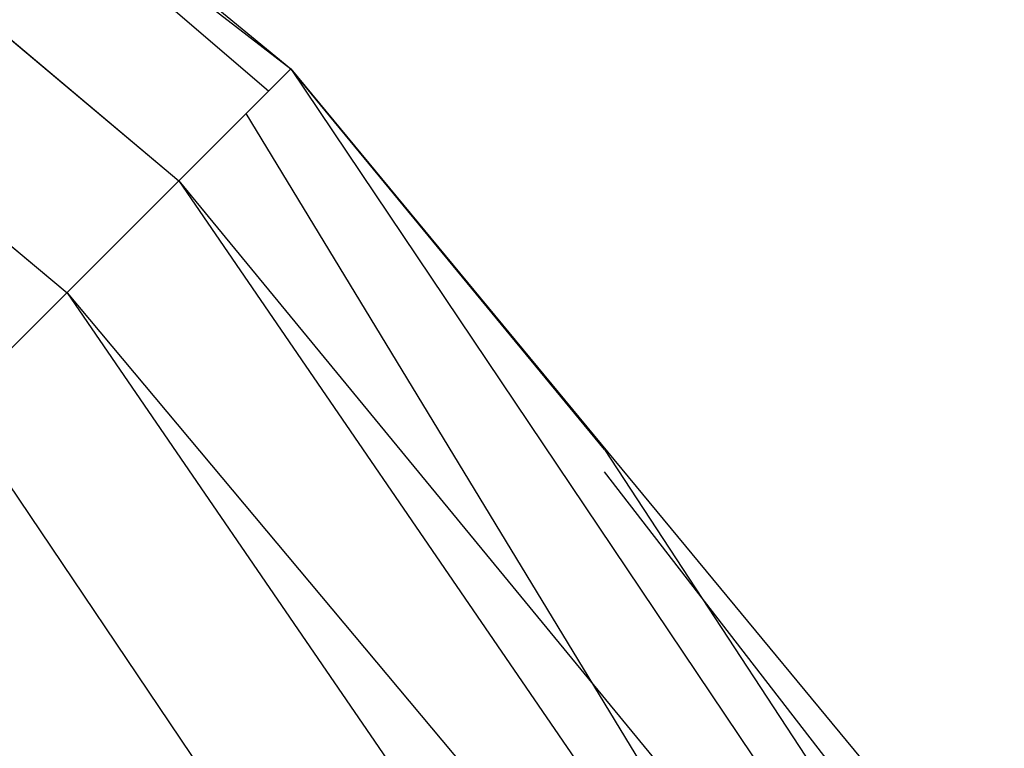
# Model space of a CAD drawing. Units: millimetres. Extents: x 0 to 0.045, y 0 to 0.095.
# Drawn here: x 0.0255 to 0.0262, y 0.0503 to 0.0507 of the extents above; entities that cross this region are included whole.
import ezdxf

# ---------------------------------------------------------------- set-up
doc = ezdxf.new("R2010")
doc.units = ezdxf.units.MM
doc.layers.add('.Operis_MOBI', color=1, linetype='Continuous')

msp = doc.modelspace()

# ---------------------------------------------------------------- linework, layer by layer
at = {"layer": '.Operis_MOBI', "color": 53, "true_color": 0xc4ca86}
for points in [[(0.02249256, 0.05203636), (0.02337025, 0.05194711), (0.02423306, 0.05169421), (0.02502149, 0.05126281), (0.02569091, 0.0507124), (0.0262562, 0.0500281), (0.02667273, 0.04923967), (0.02692562, 0.04839174), (0.02701488, 0.04751405), (0.02692562, 0.04663636), (0.02667273, 0.04578843), (0.0262562, 0.045), (0.02569091, 0.0443157)], [(0.02249256, 0.05203636), (0.02337025, 0.05194711), (0.02423306, 0.05169421), (0.02502149, 0.05126281), (0.02569091, 0.0507124), (0.0262562, 0.0500281), (0.02667273, 0.04923967), (0.02692562, 0.04839174), (0.02701488, 0.04751405), (0.02692562, 0.04663636), (0.02667273, 0.04578843), (0.0262562, 0.045), (0.02569091, 0.0443157)], [(0.02249256, 0.05203636), (0.02337025, 0.05194711), (0.02423306, 0.05169421), (0.02502149, 0.05126281), (0.02569091, 0.0507124), (0.0262562, 0.0500281), (0.02667273, 0.04923967), (0.02692562, 0.04839174), (0.02701488, 0.04751405), (0.02692562, 0.04663636), (0.02667273, 0.04578843), (0.0262562, 0.045), (0.02569091, 0.0443157)], [(0.02249256, 0.05203636), (0.02337025, 0.05194711), (0.02423306, 0.05169421), (0.02502149, 0.05126281), (0.02569091, 0.0507124), (0.0262562, 0.0500281), (0.02667273, 0.04923967), (0.02692562, 0.04839174), (0.02701488, 0.04751405), (0.02692562, 0.04663636), (0.02667273, 0.04578843), (0.0262562, 0.045), (0.02569091, 0.0443157)], [(0.02249256, 0.05203636), (0.02337025, 0.05194711), (0.02423306, 0.05169421), (0.02502149, 0.05126281), (0.02569091, 0.0507124), (0.0262562, 0.0500281), (0.02667273, 0.04923967), (0.02692562, 0.04839174), (0.02701488, 0.04751405), (0.02692562, 0.04663636), (0.02667273, 0.04578843), (0.0262562, 0.045), (0.02569091, 0.0443157)], [(0.02249256, 0.05203636), (0.02337025, 0.05194711), (0.02423306, 0.05169421), (0.02502149, 0.05126281), (0.02569091, 0.0507124), (0.0262562, 0.0500281), (0.02667273, 0.04923967), (0.02692562, 0.04839174), (0.02701488, 0.04751405), (0.02692562, 0.04663636), (0.02667273, 0.04578843), (0.0262562, 0.045), (0.02569091, 0.0443157)], [(0.02249256, 0.05203636), (0.02337025, 0.05194711), (0.02423306, 0.05169421), (0.02502149, 0.05126281), (0.02569091, 0.0507124), (0.0262562, 0.0500281), (0.02667273, 0.04923967), (0.02692562, 0.04839174), (0.02701488, 0.04751405), (0.02692562, 0.04663636), (0.02667273, 0.04578843), (0.0262562, 0.045), (0.02569091, 0.0443157)], [(0.02249256, 0.05203636), (0.02337025, 0.05194711), (0.02423306, 0.05169421), (0.02502149, 0.05126281), (0.02569091, 0.0507124), (0.0262562, 0.0500281), (0.02667273, 0.04923967), (0.02692562, 0.04839174), (0.02701488, 0.04751405), (0.02692562, 0.04663636), (0.02667273, 0.04578843), (0.0262562, 0.045), (0.02569091, 0.0443157)], [(0.02249256, 0.05203636), (0.02337025, 0.05194711), (0.02423306, 0.05169421), (0.02502149, 0.05126281), (0.02569091, 0.0507124), (0.0262562, 0.0500281), (0.02667273, 0.04923967), (0.02692562, 0.04839174), (0.02701488, 0.04751405), (0.02692562, 0.04663636), (0.02667273, 0.04578843), (0.0262562, 0.045), (0.02569091, 0.0443157)], [(0.02249256, 0.05203636), (0.02337025, 0.05194711), (0.02423306, 0.05169421), (0.02502149, 0.05126281), (0.02569091, 0.0507124), (0.0262562, 0.0500281), (0.02667273, 0.04923967), (0.02692562, 0.04839174), (0.02701488, 0.04751405), (0.02692562, 0.04663636), (0.02667273, 0.04578843), (0.0262562, 0.045), (0.02569091, 0.0443157)], [(0.02249256, 0.05203636), (0.02337025, 0.05194711), (0.02423306, 0.05169421), (0.02502149, 0.05126281), (0.02569091, 0.0507124), (0.0262562, 0.0500281), (0.02667273, 0.04923967), (0.02692562, 0.04839174), (0.02701488, 0.04751405), (0.02692562, 0.04663636), (0.02667273, 0.04578843), (0.0262562, 0.045), (0.02569091, 0.0443157)], [(0.02249256, 0.05203636), (0.02337025, 0.05194711), (0.02423306, 0.05169421), (0.02502149, 0.05126281), (0.02569091, 0.0507124), (0.0262562, 0.0500281), (0.02667273, 0.04923967), (0.02692562, 0.04839174), (0.02701488, 0.04751405), (0.02692562, 0.04663636), (0.02667273, 0.04578843), (0.0262562, 0.045), (0.02569091, 0.0443157)], [(0.02249256, 0.05203636), (0.02337025, 0.05194711), (0.02423306, 0.05169421), (0.02502149, 0.05126281), (0.02569091, 0.0507124), (0.0262562, 0.0500281), (0.02667273, 0.04923967), (0.02692562, 0.04839174), (0.02701488, 0.04751405), (0.02692562, 0.04663636), (0.02667273, 0.04578843), (0.0262562, 0.045), (0.02569091, 0.0443157)], [(0.02249256, 0.05203636), (0.02337025, 0.05194711), (0.02423306, 0.05169421), (0.02502149, 0.05126281), (0.02569091, 0.0507124), (0.0262562, 0.0500281), (0.02667273, 0.04923967), (0.02692562, 0.04839174), (0.02701488, 0.04751405), (0.02692562, 0.04663636), (0.02667273, 0.04578843), (0.0262562, 0.045), (0.02569091, 0.0443157)], [(0.02249256, 0.05203636), (0.02337025, 0.05194711), (0.02423306, 0.05169421), (0.02502149, 0.05126281), (0.02569091, 0.0507124), (0.0262562, 0.0500281), (0.02667273, 0.04923967), (0.02692562, 0.04839174), (0.02701488, 0.04751405), (0.02692562, 0.04663636), (0.02667273, 0.04578843), (0.0262562, 0.045), (0.02569091, 0.0443157)], [(0.02249256, 0.05203636), (0.02337025, 0.05194711), (0.02423306, 0.05169421), (0.02502149, 0.05126281), (0.02569091, 0.0507124), (0.0262562, 0.0500281), (0.02667273, 0.04923967), (0.02692562, 0.04839174), (0.02701488, 0.04751405), (0.02692562, 0.04663636), (0.02667273, 0.04578843), (0.0262562, 0.045), (0.02569091, 0.0443157)], [(0.02249256, 0.05203636), (0.02337025, 0.05194711), (0.02423306, 0.05169421), (0.02502149, 0.05126281), (0.02569091, 0.0507124), (0.0262562, 0.0500281), (0.02667273, 0.04923967), (0.02692562, 0.04839174), (0.02701488, 0.04751405), (0.02692562, 0.04663636), (0.02667273, 0.04578843), (0.0262562, 0.045), (0.02569091, 0.0443157)], [(0.02249256, 0.05203636), (0.02337025, 0.05194711), (0.02423306, 0.05169421), (0.02502149, 0.05126281), (0.02569091, 0.0507124), (0.0262562, 0.0500281), (0.02667273, 0.04923967), (0.02692562, 0.04839174), (0.02701488, 0.04751405), (0.02692562, 0.04663636), (0.02667273, 0.04578843), (0.0262562, 0.045), (0.02569091, 0.0443157)], [(0.02249256, 0.05203636), (0.02337025, 0.05194711), (0.02423306, 0.05169421), (0.02502149, 0.05126281), (0.02569091, 0.0507124), (0.02569091, 0.0507124), (0.0262562, 0.0500281), (0.02667273, 0.04923967), (0.02692562, 0.04839174), (0.02701488, 0.04751405), (0.02692562, 0.04663636), (0.02667273, 0.04578843), (0.0262562, 0.045), (0.02569091, 0.0443157)], [(0.02567603, 0.05069752), (0.02536364, 0.05096529), (0.02503636, 0.05121818), (0.02469421, 0.05142645), (0.02432231, 0.05161983), (0.02395041, 0.0517686), (0.02354876, 0.0518876), (0.02314711, 0.05196198), (0.02274545, 0.05200661), (0.02232893, 0.05200661)], [(0.0193686, 0.04439008), (0.01883306, 0.0450595), (0.01841653, 0.04581818), (0.01816364, 0.04666612), (0.01808926, 0.04751405), (0.01816364, 0.04836198), (0.01841653, 0.04920992), (0.01883306, 0.0499686), (0.0193686, 0.05063802), (0.02003802, 0.05118843), (0.02081157, 0.05159008), (0.02164463, 0.05184298), (0.02249256, 0.05193223), (0.02335537, 0.05184298), (0.02418843, 0.05159008), (0.02496198, 0.05118843), (0.02561653, 0.05063802), (0.02655372, 0.04926942)], [(0.02249256, 0.05193223), (0.02335537, 0.05184298), (0.02418843, 0.05159008), (0.02496198, 0.05118843), (0.02561653, 0.05063802), (0.02616694, 0.0499686), (0.02658347, 0.04920992), (0.02683636, 0.04836198), (0.02691074, 0.04751405), (0.02683636, 0.04666612), (0.02658347, 0.04581818), (0.02616694, 0.0450595), (0.02561653, 0.04439008)], [(0.02249256, 0.05193223), (0.02335537, 0.05184298), (0.02418843, 0.05159008), (0.02496198, 0.05118843), (0.02561653, 0.05063802), (0.02616694, 0.0499686), (0.02658347, 0.04920992), (0.02683636, 0.04836198), (0.02691074, 0.04751405), (0.02683636, 0.04666612), (0.02658347, 0.04581818), (0.02616694, 0.0450595), (0.02561653, 0.04439008)], [(0.02249256, 0.05193223), (0.02335537, 0.05184298), (0.02418843, 0.05159008), (0.02496198, 0.05118843), (0.02561653, 0.05063802), (0.02616694, 0.0499686), (0.02658347, 0.04920992), (0.02683636, 0.04836198), (0.02691074, 0.04751405), (0.02683636, 0.04666612), (0.02658347, 0.04581818), (0.02616694, 0.0450595), (0.02561653, 0.04439008)], [(0.02249256, 0.05193223), (0.02335537, 0.05184298), (0.02418843, 0.05159008), (0.02496198, 0.05118843), (0.02561653, 0.05063802), (0.02616694, 0.0499686), (0.02658347, 0.04920992), (0.02683636, 0.04836198), (0.02691074, 0.04751405), (0.02683636, 0.04666612), (0.02658347, 0.04581818), (0.02616694, 0.0450595), (0.02561653, 0.04439008)], [(0.02249256, 0.05193223), (0.02335537, 0.05184298), (0.02418843, 0.05159008), (0.02496198, 0.05118843), (0.02561653, 0.05063802), (0.02616694, 0.0499686), (0.02658347, 0.04920992), (0.02683636, 0.04836198), (0.02691074, 0.04751405), (0.02683636, 0.04666612), (0.02658347, 0.04581818), (0.02616694, 0.0450595), (0.02561653, 0.04439008)], [(0.02249256, 0.05193223), (0.02335537, 0.05184298), (0.02418843, 0.05159008), (0.02496198, 0.05118843), (0.02561653, 0.05063802), (0.02616694, 0.0499686), (0.02658347, 0.04920992), (0.02683636, 0.04836198), (0.02691074, 0.04751405), (0.02683636, 0.04666612), (0.02658347, 0.04581818), (0.02616694, 0.0450595), (0.02561653, 0.04439008)], [(0.02249256, 0.05193223), (0.02335537, 0.05184298), (0.02418843, 0.05159008), (0.02496198, 0.05118843), (0.02561653, 0.05063802), (0.02616694, 0.0499686), (0.02658347, 0.04920992), (0.02683636, 0.04836198), (0.02691074, 0.04751405), (0.02683636, 0.04666612), (0.02658347, 0.04581818), (0.02616694, 0.0450595), (0.02561653, 0.04439008)], [(0.02249256, 0.05193223), (0.02335537, 0.05184298), (0.02418843, 0.05159008), (0.02496198, 0.05118843), (0.02561653, 0.05063802), (0.02616694, 0.0499686), (0.02658347, 0.04920992), (0.02683636, 0.04836198), (0.02691074, 0.04751405), (0.02683636, 0.04666612), (0.02658347, 0.04581818), (0.02616694, 0.0450595), (0.02561653, 0.04439008)], [(0.02249256, 0.05193223), (0.02335537, 0.05184298), (0.02418843, 0.05159008), (0.02496198, 0.05118843), (0.02561653, 0.05063802), (0.02616694, 0.0499686), (0.02658347, 0.04920992), (0.02683636, 0.04836198), (0.02691074, 0.04751405), (0.02683636, 0.04666612), (0.02658347, 0.04581818), (0.02616694, 0.0450595), (0.02561653, 0.04439008)], [(0.02249256, 0.05193223), (0.02335537, 0.05184298), (0.02418843, 0.05159008), (0.02496198, 0.05118843), (0.02561653, 0.05063802), (0.02616694, 0.0499686), (0.02658347, 0.04920992), (0.02683636, 0.04836198), (0.02691074, 0.04751405), (0.02683636, 0.04666612), (0.02658347, 0.04581818), (0.02616694, 0.0450595), (0.02561653, 0.04439008)], [(0.02249256, 0.05193223), (0.02335537, 0.05184298), (0.02418843, 0.05159008), (0.02496198, 0.05118843), (0.02561653, 0.05063802), (0.02616694, 0.0499686), (0.02658347, 0.04920992), (0.02683636, 0.04836198), (0.02691074, 0.04751405), (0.02683636, 0.04666612), (0.02658347, 0.04581818), (0.02616694, 0.0450595), (0.02561653, 0.04439008)], [(0.02249256, 0.05193223), (0.02335537, 0.05184298), (0.02418843, 0.05159008), (0.02496198, 0.05118843), (0.02561653, 0.05063802), (0.02616694, 0.0499686), (0.02658347, 0.04920992), (0.02683636, 0.04836198), (0.02691074, 0.04751405), (0.02683636, 0.04666612), (0.02658347, 0.04581818), (0.02616694, 0.0450595), (0.02561653, 0.04439008)], [(0.02249256, 0.05193223), (0.02335537, 0.05184298), (0.02418843, 0.05159008), (0.02496198, 0.05118843), (0.02561653, 0.05063802), (0.02616694, 0.0499686), (0.02658347, 0.04920992), (0.02683636, 0.04836198), (0.02691074, 0.04751405), (0.02683636, 0.04666612), (0.02658347, 0.04581818), (0.02616694, 0.0450595), (0.02561653, 0.04439008)], [(0.02249256, 0.05193223), (0.02335537, 0.05184298), (0.02418843, 0.05159008), (0.02496198, 0.05118843), (0.02561653, 0.05063802), (0.02616694, 0.0499686), (0.02658347, 0.04920992), (0.02683636, 0.04836198), (0.02691074, 0.04751405), (0.02683636, 0.04666612), (0.02658347, 0.04581818), (0.02616694, 0.0450595), (0.02561653, 0.04439008)], [(0.02249256, 0.05193223), (0.02335537, 0.05184298), (0.02418843, 0.05159008), (0.02496198, 0.05118843), (0.02561653, 0.05063802), (0.02616694, 0.0499686), (0.02658347, 0.04920992), (0.02683636, 0.04836198), (0.02691074, 0.04751405), (0.02683636, 0.04666612), (0.02658347, 0.04581818), (0.02616694, 0.0450595), (0.02561653, 0.04439008)], [(0.02249256, 0.05193223), (0.02335537, 0.05184298), (0.02418843, 0.05159008), (0.02496198, 0.05118843), (0.02561653, 0.05063802), (0.02616694, 0.0499686), (0.02658347, 0.04920992), (0.02683636, 0.04836198), (0.02691074, 0.04751405), (0.02683636, 0.04666612), (0.02658347, 0.04581818), (0.02616694, 0.0450595), (0.02561653, 0.04439008)], [(0.02249256, 0.05193223), (0.02335537, 0.05184298), (0.02418843, 0.05159008), (0.02496198, 0.05118843), (0.02561653, 0.05063802), (0.02616694, 0.0499686), (0.02658347, 0.04920992), (0.02683636, 0.04836198), (0.02691074, 0.04751405), (0.02683636, 0.04666612), (0.02658347, 0.04581818), (0.02616694, 0.0450595), (0.02561653, 0.04439008)], [(0.02249256, 0.05193223), (0.02335537, 0.05184298), (0.02418843, 0.05159008), (0.02496198, 0.05118843), (0.02561653, 0.05063802), (0.02616694, 0.0499686), (0.02658347, 0.04920992), (0.02683636, 0.04836198), (0.02691074, 0.04751405), (0.02683636, 0.04666612), (0.02658347, 0.04581818), (0.02616694, 0.0450595), (0.02561653, 0.04439008)], [(0.02249256, 0.05193223), (0.02335537, 0.05184298), (0.02418843, 0.05159008), (0.02496198, 0.05118843), (0.02561653, 0.05063802), (0.02616694, 0.0499686), (0.02658347, 0.04920992), (0.02683636, 0.04836198), (0.02691074, 0.04751405), (0.02683636, 0.04666612), (0.02658347, 0.04581818), (0.02616694, 0.0450595), (0.02561653, 0.04439008)], [(0.02249256, 0.05193223), (0.02335537, 0.05184298), (0.02418843, 0.05159008), (0.02496198, 0.05118843), (0.02561653, 0.05063802), (0.02616694, 0.0499686), (0.02658347, 0.04920992), (0.02683636, 0.04836198), (0.02691074, 0.04751405), (0.02683636, 0.04666612), (0.02658347, 0.04581818), (0.02616694, 0.0450595), (0.02561653, 0.04439008)], [(0.02249256, 0.05193223), (0.02335537, 0.05184298), (0.02418843, 0.05159008), (0.02496198, 0.05118843), (0.02561653, 0.05063802), (0.02616694, 0.0499686), (0.02658347, 0.04920992), (0.02683636, 0.04836198), (0.02691074, 0.04751405), (0.02683636, 0.04666612), (0.02658347, 0.04581818), (0.02616694, 0.0450595), (0.02561653, 0.04439008)], [(0.02249256, 0.05193223), (0.02335537, 0.05184298), (0.02418843, 0.05159008), (0.02496198, 0.05118843), (0.02561653, 0.05063802), (0.02616694, 0.0499686), (0.02658347, 0.04920992), (0.02683636, 0.04836198), (0.02691074, 0.04751405), (0.02683636, 0.04666612), (0.02658347, 0.04581818), (0.02616694, 0.0450595), (0.02561653, 0.04439008)], [(0.02249256, 0.05193223), (0.02335537, 0.05184298), (0.02418843, 0.05159008), (0.02496198, 0.05118843), (0.02561653, 0.05063802), (0.02616694, 0.0499686), (0.02658347, 0.04920992), (0.02683636, 0.04836198), (0.02691074, 0.04751405), (0.02683636, 0.04666612), (0.02658347, 0.04581818), (0.02616694, 0.0450595), (0.02561653, 0.04439008)], [(0.02249256, 0.05193223), (0.02335537, 0.05184298), (0.02418843, 0.05159008), (0.02496198, 0.05118843), (0.02561653, 0.05063802), (0.02616694, 0.0499686), (0.02658347, 0.04920992), (0.02683636, 0.04836198), (0.02691074, 0.04751405), (0.02683636, 0.04666612), (0.02658347, 0.04581818), (0.02616694, 0.0450595), (0.02561653, 0.04439008)], [(0.02249256, 0.05193223), (0.02335537, 0.05184298), (0.02418843, 0.05159008), (0.02496198, 0.05118843), (0.02561653, 0.05063802), (0.02616694, 0.0499686), (0.02658347, 0.04920992), (0.02683636, 0.04836198), (0.02691074, 0.04751405), (0.02683636, 0.04666612), (0.02658347, 0.04581818), (0.02616694, 0.0450595), (0.02561653, 0.04439008)], [(0.02249256, 0.05193223), (0.02335537, 0.05184298), (0.02418843, 0.05159008), (0.02496198, 0.05118843), (0.02561653, 0.05063802), (0.02616694, 0.0499686), (0.02658347, 0.04920992), (0.02683636, 0.04836198), (0.02691074, 0.04751405), (0.02683636, 0.04666612), (0.02658347, 0.04581818), (0.02616694, 0.0450595), (0.02561653, 0.04439008)], [(0.02249256, 0.05193223), (0.02335537, 0.05184298), (0.02418843, 0.05159008), (0.02496198, 0.05118843), (0.02561653, 0.05063802), (0.02616694, 0.0499686), (0.02658347, 0.04920992), (0.02683636, 0.04836198), (0.02691074, 0.04751405), (0.02683636, 0.04666612), (0.02658347, 0.04581818), (0.02616694, 0.0450595), (0.02561653, 0.04439008)], [(0.02249256, 0.05193223), (0.02335537, 0.05184298), (0.02418843, 0.05159008), (0.02496198, 0.05118843), (0.02561653, 0.05063802), (0.02616694, 0.0499686), (0.02658347, 0.04920992), (0.02683636, 0.04836198), (0.02691074, 0.04751405), (0.02683636, 0.04666612), (0.02658347, 0.04581818), (0.02616694, 0.0450595), (0.02561653, 0.04439008)], [(0.02249256, 0.05193223), (0.02335537, 0.05184298), (0.02418843, 0.05159008), (0.02496198, 0.05118843), (0.02561653, 0.05063802), (0.02616694, 0.0499686), (0.02658347, 0.04920992), (0.02683636, 0.04836198), (0.02691074, 0.04751405), (0.02683636, 0.04666612), (0.02658347, 0.04581818), (0.02616694, 0.0450595), (0.02561653, 0.04439008)], [(0.02249256, 0.05193223), (0.02335537, 0.05184298), (0.02418843, 0.05159008), (0.02496198, 0.05118843), (0.02561653, 0.05063802), (0.02616694, 0.0499686), (0.02658347, 0.04920992), (0.02683636, 0.04836198), (0.02691074, 0.04751405), (0.02683636, 0.04666612), (0.02658347, 0.04581818), (0.02616694, 0.0450595), (0.02561653, 0.04439008)], [(0.02249256, 0.05193223), (0.02335537, 0.05184298), (0.02418843, 0.05159008), (0.02496198, 0.05118843), (0.02561653, 0.05063802), (0.02616694, 0.0499686), (0.02658347, 0.04920992), (0.02683636, 0.04836198), (0.02691074, 0.04751405), (0.02683636, 0.04666612), (0.02658347, 0.04581818), (0.02616694, 0.0450595), (0.02561653, 0.04439008)], [(0.02249256, 0.05193223), (0.02335537, 0.05184298), (0.02418843, 0.05159008), (0.02496198, 0.05118843), (0.02561653, 0.05063802), (0.02616694, 0.0499686), (0.02658347, 0.04920992), (0.02683636, 0.04836198), (0.02691074, 0.04751405), (0.02683636, 0.04666612), (0.02658347, 0.04581818), (0.02616694, 0.0450595), (0.02561653, 0.04439008)], [(0.02249256, 0.05193223), (0.02335537, 0.05184298), (0.02418843, 0.05159008), (0.02496198, 0.05118843), (0.02561653, 0.05063802), (0.02616694, 0.0499686), (0.02658347, 0.04920992), (0.02683636, 0.04836198), (0.02691074, 0.04751405), (0.02683636, 0.04666612), (0.02658347, 0.04581818), (0.02616694, 0.0450595), (0.02561653, 0.04439008)], [(0.02249256, 0.05193223), (0.02335537, 0.05184298), (0.02418843, 0.05159008), (0.02496198, 0.05118843), (0.02561653, 0.05063802), (0.02616694, 0.0499686), (0.02658347, 0.04920992), (0.02683636, 0.04836198), (0.02691074, 0.04751405), (0.02683636, 0.04666612), (0.02658347, 0.04581818), (0.02616694, 0.0450595), (0.02561653, 0.04439008)], [(0.02249256, 0.05193223), (0.02335537, 0.05184298), (0.02418843, 0.05159008), (0.02496198, 0.05118843), (0.02561653, 0.05063802), (0.02616694, 0.0499686), (0.02658347, 0.04920992), (0.02683636, 0.04836198), (0.02691074, 0.04751405), (0.02683636, 0.04666612), (0.02658347, 0.04581818), (0.02616694, 0.0450595), (0.02561653, 0.04439008)], [(0.02249256, 0.05193223), (0.02335537, 0.05184298), (0.02418843, 0.05159008), (0.02496198, 0.05118843), (0.02561653, 0.05063802), (0.02616694, 0.0499686), (0.02658347, 0.04920992), (0.02683636, 0.04836198), (0.02691074, 0.04751405), (0.02683636, 0.04666612), (0.02658347, 0.04581818), (0.02616694, 0.0450595), (0.02561653, 0.04439008)], [(0.01944298, 0.04446446), (0.01892231, 0.04510413), (0.01852066, 0.04586281), (0.01826777, 0.04668099), (0.01819339, 0.04751405), (0.01826777, 0.04834711), (0.01852066, 0.04916529), (0.01892231, 0.04992397), (0.01944298, 0.05056364), (0.02009752, 0.05109917), (0.02084132, 0.05150083), (0.0216595, 0.05173884), (0.02249256, 0.0518281), (0.02332562, 0.05173884), (0.0241438, 0.05150083), (0.02490248, 0.05109917), (0.02554215, 0.05056364), (0.02644959, 0.04923967), (0.02680661, 0.04766281)], [(0.01893719, 0.04932893), (0.01956198, 0.05035537), (0.01994876, 0.05074215), (0.02049917, 0.05117355), (0.02119835, 0.05153058), (0.02194215, 0.05175372), (0.02281983, 0.0518281), (0.02359339, 0.05175372), (0.02469421, 0.05138182), (0.02517025, 0.05111405), (0.02569091, 0.0507124)], [(0.02249256, 0.0518281), (0.02332562, 0.05173884), (0.0241438, 0.05150083), (0.02490248, 0.05109917), (0.02554215, 0.05056364), (0.02607769, 0.04992397), (0.02647934, 0.04916529), (0.02673223, 0.04834711), (0.02680661, 0.04751405), (0.02673223, 0.04668099), (0.02647934, 0.04586281), (0.02607769, 0.04510413), (0.02554215, 0.04446446)], [(0.02249256, 0.0518281), (0.02332562, 0.05173884), (0.0241438, 0.05150083), (0.02490248, 0.05109917), (0.02554215, 0.05056364), (0.02607769, 0.04992397), (0.02647934, 0.04916529), (0.02673223, 0.04834711), (0.02680661, 0.04751405), (0.02673223, 0.04668099), (0.02647934, 0.04586281), (0.02607769, 0.04510413), (0.02554215, 0.04446446)], [(0.02249256, 0.0518281), (0.02332562, 0.05173884), (0.0241438, 0.05150083), (0.02490248, 0.05109917), (0.02554215, 0.05056364), (0.02607769, 0.04992397), (0.02647934, 0.04916529), (0.02673223, 0.04834711), (0.02680661, 0.04751405), (0.02673223, 0.04668099), (0.02647934, 0.04586281), (0.02607769, 0.04510413), (0.02554215, 0.04446446)], [(0.02249256, 0.0518281), (0.02332562, 0.05173884), (0.0241438, 0.05150083), (0.02490248, 0.05109917), (0.02554215, 0.05056364), (0.02607769, 0.04992397), (0.02647934, 0.04916529), (0.02673223, 0.04834711), (0.02680661, 0.04751405), (0.02673223, 0.04668099), (0.02647934, 0.04586281), (0.02607769, 0.04510413), (0.02554215, 0.04446446)], [(0.02249256, 0.0518281), (0.02332562, 0.05173884), (0.0241438, 0.05150083), (0.02490248, 0.05109917), (0.02554215, 0.05056364), (0.02607769, 0.04992397), (0.02647934, 0.04916529), (0.02673223, 0.04834711), (0.02680661, 0.04751405), (0.02673223, 0.04668099), (0.02647934, 0.04586281), (0.02607769, 0.04510413), (0.02554215, 0.04446446)], [(0.02249256, 0.0518281), (0.02332562, 0.05173884), (0.0241438, 0.05150083), (0.02490248, 0.05109917), (0.02554215, 0.05056364), (0.02607769, 0.04992397), (0.02647934, 0.04916529), (0.02673223, 0.04834711), (0.02680661, 0.04751405), (0.02673223, 0.04668099), (0.02647934, 0.04586281), (0.02607769, 0.04510413), (0.02554215, 0.04446446)], [(0.02249256, 0.0518281), (0.02332562, 0.05173884), (0.0241438, 0.05150083), (0.02490248, 0.05109917), (0.02554215, 0.05056364), (0.02607769, 0.04992397), (0.02647934, 0.04916529), (0.02673223, 0.04834711), (0.02680661, 0.04751405), (0.02673223, 0.04668099), (0.02647934, 0.04586281), (0.02607769, 0.04510413), (0.02554215, 0.04446446)], [(0.02249256, 0.0518281), (0.02332562, 0.05173884), (0.0241438, 0.05150083), (0.02490248, 0.05109917), (0.02554215, 0.05056364), (0.02607769, 0.04992397), (0.02647934, 0.04916529), (0.02673223, 0.04834711), (0.02680661, 0.04751405), (0.02673223, 0.04668099), (0.02647934, 0.04586281), (0.02607769, 0.04510413), (0.02554215, 0.04446446)], [(0.02249256, 0.0518281), (0.02332562, 0.05173884), (0.0241438, 0.05150083), (0.02490248, 0.05109917), (0.02554215, 0.05056364), (0.02607769, 0.04992397), (0.02647934, 0.04916529), (0.02673223, 0.04834711), (0.02680661, 0.04751405), (0.02673223, 0.04668099), (0.02647934, 0.04586281), (0.02607769, 0.04510413), (0.02554215, 0.04446446)], [(0.02249256, 0.0518281), (0.02332562, 0.05173884), (0.0241438, 0.05150083), (0.02490248, 0.05109917), (0.02554215, 0.05056364), (0.02607769, 0.04992397), (0.02647934, 0.04916529), (0.02673223, 0.04834711), (0.02680661, 0.04751405), (0.02673223, 0.04668099), (0.02647934, 0.04586281), (0.02607769, 0.04510413), (0.02554215, 0.04446446)], [(0.02249256, 0.0518281), (0.02332562, 0.05173884), (0.0241438, 0.05150083), (0.02490248, 0.05109917), (0.02554215, 0.05056364), (0.02607769, 0.04992397), (0.02647934, 0.04916529), (0.02673223, 0.04834711), (0.02680661, 0.04751405), (0.02673223, 0.04668099), (0.02647934, 0.04586281), (0.02607769, 0.04510413), (0.02554215, 0.04446446)], [(0.02249256, 0.0518281), (0.02332562, 0.05173884), (0.0241438, 0.05150083), (0.02490248, 0.05109917), (0.02554215, 0.05056364), (0.02607769, 0.04992397), (0.02647934, 0.04916529), (0.02673223, 0.04834711), (0.02680661, 0.04751405), (0.02673223, 0.04668099), (0.02647934, 0.04586281), (0.02607769, 0.04510413), (0.02554215, 0.04446446)], [(0.02249256, 0.0518281), (0.02332562, 0.05173884), (0.0241438, 0.05150083), (0.02490248, 0.05109917), (0.02554215, 0.05056364), (0.02607769, 0.04992397), (0.02647934, 0.04916529), (0.02673223, 0.04834711), (0.02680661, 0.04751405), (0.02673223, 0.04668099), (0.02647934, 0.04586281), (0.02607769, 0.04510413), (0.02554215, 0.04446446)], [(0.02249256, 0.0518281), (0.02332562, 0.05173884), (0.0241438, 0.05150083), (0.02490248, 0.05109917), (0.02554215, 0.05056364), (0.02607769, 0.04992397), (0.02647934, 0.04916529), (0.02673223, 0.04834711), (0.02680661, 0.04751405), (0.02673223, 0.04668099), (0.02647934, 0.04586281), (0.02607769, 0.04510413), (0.02554215, 0.04446446)], [(0.02249256, 0.0518281), (0.02332562, 0.05173884), (0.0241438, 0.05150083), (0.02490248, 0.05109917), (0.02554215, 0.05056364), (0.02607769, 0.04992397), (0.02647934, 0.04916529), (0.02673223, 0.04834711), (0.02680661, 0.04751405), (0.02673223, 0.04668099), (0.02647934, 0.04586281), (0.02607769, 0.04510413), (0.02554215, 0.04446446)], [(0.02249256, 0.0518281), (0.02332562, 0.05173884), (0.0241438, 0.05150083), (0.02490248, 0.05109917), (0.02554215, 0.05056364), (0.02607769, 0.04992397), (0.02647934, 0.04916529), (0.02673223, 0.04834711), (0.02680661, 0.04751405), (0.02673223, 0.04668099), (0.02647934, 0.04586281), (0.02607769, 0.04510413), (0.02554215, 0.04446446)], [(0.02249256, 0.0518281), (0.02332562, 0.05173884), (0.0241438, 0.05150083), (0.02490248, 0.05109917), (0.02554215, 0.05056364), (0.02607769, 0.04992397), (0.02647934, 0.04916529), (0.02673223, 0.04834711), (0.02680661, 0.04751405), (0.02673223, 0.04668099), (0.02647934, 0.04586281), (0.02607769, 0.04510413), (0.02554215, 0.04446446)], [(0.02249256, 0.0518281), (0.02332562, 0.05173884), (0.0241438, 0.05150083), (0.02490248, 0.05109917), (0.02554215, 0.05056364), (0.02607769, 0.04992397), (0.02647934, 0.04916529), (0.02673223, 0.04834711), (0.02680661, 0.04751405), (0.02673223, 0.04668099), (0.02647934, 0.04586281), (0.02607769, 0.04510413), (0.02554215, 0.04446446)], [(0.02249256, 0.0518281), (0.02332562, 0.05173884), (0.0241438, 0.05150083), (0.02490248, 0.05109917), (0.02554215, 0.05056364), (0.02607769, 0.04992397), (0.02647934, 0.04916529), (0.02673223, 0.04834711), (0.02680661, 0.04751405), (0.02673223, 0.04668099), (0.02647934, 0.04586281), (0.02607769, 0.04510413), (0.02554215, 0.04446446)], [(0.02249256, 0.0518281), (0.02332562, 0.05173884), (0.0241438, 0.05150083), (0.02490248, 0.05109917), (0.02554215, 0.05056364), (0.02607769, 0.04992397), (0.02647934, 0.04916529), (0.02673223, 0.04834711), (0.02680661, 0.04751405), (0.02673223, 0.04668099), (0.02647934, 0.04586281), (0.02607769, 0.04510413), (0.02554215, 0.04446446)], [(0.02249256, 0.0518281), (0.02332562, 0.05173884), (0.0241438, 0.05150083), (0.02490248, 0.05109917), (0.02554215, 0.05056364), (0.02607769, 0.04992397), (0.02647934, 0.04916529), (0.02673223, 0.04834711), (0.02680661, 0.04751405), (0.02673223, 0.04668099), (0.02647934, 0.04586281), (0.02607769, 0.04510413), (0.02554215, 0.04446446)], [(0.02249256, 0.0518281), (0.02332562, 0.05173884), (0.0241438, 0.05150083), (0.02490248, 0.05109917), (0.02554215, 0.05056364), (0.02607769, 0.04992397), (0.02647934, 0.04916529), (0.02673223, 0.04834711), (0.02680661, 0.04751405), (0.02673223, 0.04668099), (0.02647934, 0.04586281), (0.02607769, 0.04510413), (0.02554215, 0.04446446)], [(0.02249256, 0.0518281), (0.02332562, 0.05173884), (0.0241438, 0.05150083), (0.02490248, 0.05109917), (0.02554215, 0.05056364), (0.02607769, 0.04992397), (0.02647934, 0.04916529), (0.02673223, 0.04834711), (0.02680661, 0.04751405), (0.02673223, 0.04668099), (0.02647934, 0.04586281), (0.02607769, 0.04510413), (0.02554215, 0.04446446)], [(0.02249256, 0.0518281), (0.02332562, 0.05173884), (0.0241438, 0.05150083), (0.02490248, 0.05109917), (0.02554215, 0.05056364), (0.02607769, 0.04992397), (0.02647934, 0.04916529), (0.02673223, 0.04834711), (0.02680661, 0.04751405), (0.02673223, 0.04668099), (0.02647934, 0.04586281), (0.02607769, 0.04510413), (0.02554215, 0.04446446)], [(0.02249256, 0.0518281), (0.02332562, 0.05173884), (0.0241438, 0.05150083), (0.02490248, 0.05109917), (0.02554215, 0.05056364), (0.02607769, 0.04992397), (0.02647934, 0.04916529), (0.02673223, 0.04834711), (0.02680661, 0.04751405), (0.02673223, 0.04668099), (0.02647934, 0.04586281), (0.02607769, 0.04510413), (0.02554215, 0.04446446)], [(0.02249256, 0.0518281), (0.02332562, 0.05173884), (0.0241438, 0.05150083), (0.02490248, 0.05109917), (0.02554215, 0.05056364), (0.02607769, 0.04992397), (0.02647934, 0.04916529), (0.02673223, 0.04834711), (0.02680661, 0.04751405), (0.02673223, 0.04668099), (0.02647934, 0.04586281), (0.02607769, 0.04510413), (0.02554215, 0.04446446)], [(0.02249256, 0.0518281), (0.02332562, 0.05173884), (0.0241438, 0.05150083), (0.02490248, 0.05109917), (0.02554215, 0.05056364), (0.02607769, 0.04992397), (0.02647934, 0.04916529), (0.02673223, 0.04834711), (0.02680661, 0.04751405), (0.02673223, 0.04668099), (0.02647934, 0.04586281), (0.02607769, 0.04510413), (0.02554215, 0.04446446)], [(0.02249256, 0.0518281), (0.02332562, 0.05173884), (0.0241438, 0.05150083), (0.02490248, 0.05109917), (0.02554215, 0.05056364), (0.02607769, 0.04992397), (0.02647934, 0.04916529), (0.02673223, 0.04834711), (0.02680661, 0.04751405), (0.02673223, 0.04668099), (0.02647934, 0.04586281), (0.02607769, 0.04510413), (0.02554215, 0.04446446)], [(0.02249256, 0.0518281), (0.02332562, 0.05173884), (0.0241438, 0.05150083), (0.02490248, 0.05109917), (0.02554215, 0.05056364), (0.02607769, 0.04992397), (0.02647934, 0.04916529), (0.02673223, 0.04834711), (0.02680661, 0.04751405), (0.02673223, 0.04668099), (0.02647934, 0.04586281), (0.02607769, 0.04510413), (0.02554215, 0.04446446)], [(0.02249256, 0.0518281), (0.02332562, 0.05173884), (0.0241438, 0.05150083), (0.02490248, 0.05109917), (0.02554215, 0.05056364), (0.02607769, 0.04992397), (0.02647934, 0.04916529), (0.02673223, 0.04834711), (0.02680661, 0.04751405), (0.02673223, 0.04668099), (0.02647934, 0.04586281), (0.02607769, 0.04510413), (0.02554215, 0.04446446)], [(0.02249256, 0.0518281), (0.02332562, 0.05173884), (0.0241438, 0.05150083), (0.02490248, 0.05109917), (0.02554215, 0.05056364), (0.02607769, 0.04992397), (0.02647934, 0.04916529), (0.02673223, 0.04834711), (0.02680661, 0.04751405), (0.02673223, 0.04668099), (0.02647934, 0.04586281), (0.02607769, 0.04510413), (0.02554215, 0.04446446)], [(0.02249256, 0.0518281), (0.02332562, 0.05173884), (0.0241438, 0.05150083), (0.02490248, 0.05109917), (0.02554215, 0.05056364), (0.02607769, 0.04992397), (0.02647934, 0.04916529), (0.02673223, 0.04834711), (0.02680661, 0.04751405), (0.02673223, 0.04668099), (0.02647934, 0.04586281), (0.02607769, 0.04510413), (0.02554215, 0.04446446)], [(0.02249256, 0.0518281), (0.02332562, 0.05173884), (0.0241438, 0.05150083), (0.02490248, 0.05109917), (0.02554215, 0.05056364), (0.02607769, 0.04992397), (0.02647934, 0.04916529), (0.02673223, 0.04834711), (0.02680661, 0.04751405), (0.02673223, 0.04668099), (0.02647934, 0.04586281), (0.02607769, 0.04510413), (0.02554215, 0.04446446)], [(0.02249256, 0.0518281), (0.02332562, 0.05173884), (0.0241438, 0.05150083), (0.02490248, 0.05109917), (0.02554215, 0.05056364), (0.02607769, 0.04992397), (0.02647934, 0.04916529), (0.02673223, 0.04834711), (0.02680661, 0.04751405), (0.02673223, 0.04668099), (0.02647934, 0.04586281), (0.02607769, 0.04510413), (0.02554215, 0.04446446)], [(0.02249256, 0.0518281), (0.02332562, 0.05173884), (0.0241438, 0.05150083), (0.02490248, 0.05109917), (0.02554215, 0.05056364), (0.02607769, 0.04992397), (0.02647934, 0.04916529), (0.02673223, 0.04834711), (0.02680661, 0.04751405), (0.02673223, 0.04668099), (0.02647934, 0.04586281), (0.02607769, 0.04510413), (0.02554215, 0.04446446)], [(0.02249256, 0.0518281), (0.02332562, 0.05173884), (0.0241438, 0.05150083), (0.02490248, 0.05109917), (0.02554215, 0.05056364), (0.02607769, 0.04992397), (0.02647934, 0.04916529), (0.02673223, 0.04834711), (0.02680661, 0.04751405), (0.02673223, 0.04668099), (0.02647934, 0.04586281), (0.02607769, 0.04510413), (0.02554215, 0.04446446)], [(0.01951736, 0.04453884), (0.01860992, 0.04590744), (0.01829752, 0.04751405), (0.01860992, 0.04912066), (0.01951736, 0.05048926), (0.02088595, 0.05139669), (0.02249256, 0.05172397), (0.02411405, 0.05139669), (0.02546777, 0.05048926), (0.02639008, 0.04912066), (0.02670248, 0.04751405), (0.02639008, 0.04590744), (0.02546777, 0.04453884)], [(0.01951736, 0.04453884), (0.01860992, 0.04590744), (0.01829752, 0.04751405), (0.01860992, 0.04912066), (0.01951736, 0.05048926), (0.02088595, 0.05139669), (0.02249256, 0.05172397), (0.02411405, 0.05139669), (0.02546777, 0.05048926), (0.02639008, 0.04912066), (0.02670248, 0.04751405), (0.02639008, 0.04590744), (0.02546777, 0.04453884)], [(0.01951736, 0.04453884), (0.01860992, 0.04590744), (0.01829752, 0.04751405), (0.01860992, 0.04912066), (0.01951736, 0.05048926), (0.02088595, 0.05139669), (0.02249256, 0.05172397), (0.02411405, 0.05139669), (0.02546777, 0.05048926), (0.02639008, 0.04912066), (0.02670248, 0.04751405), (0.02639008, 0.04590744), (0.02546777, 0.04453884)], [(0.01951736, 0.04453884), (0.01860992, 0.04590744), (0.01829752, 0.04751405), (0.01860992, 0.04912066), (0.01951736, 0.05048926), (0.02088595, 0.05139669), (0.02249256, 0.05172397), (0.02411405, 0.05139669), (0.02546777, 0.05048926), (0.02639008, 0.04912066), (0.02670248, 0.04751405), (0.02639008, 0.04590744), (0.02546777, 0.04453884)], [(0.01951736, 0.04453884), (0.01860992, 0.04590744), (0.01829752, 0.04751405), (0.01860992, 0.04912066), (0.01951736, 0.05048926), (0.02088595, 0.05139669), (0.02249256, 0.05172397), (0.02411405, 0.05139669), (0.02546777, 0.05048926), (0.02639008, 0.04912066), (0.02670248, 0.04751405), (0.02639008, 0.04590744), (0.02546777, 0.04453884)], [(0.01951736, 0.04453884), (0.01860992, 0.04590744), (0.01829752, 0.04751405), (0.01860992, 0.04912066), (0.01951736, 0.05048926), (0.02088595, 0.05139669), (0.02249256, 0.05172397), (0.02411405, 0.05139669), (0.02546777, 0.05048926), (0.02639008, 0.04912066), (0.02670248, 0.04751405), (0.02639008, 0.04590744), (0.02546777, 0.04453884)], [(0.01951736, 0.04453884), (0.01860992, 0.04590744), (0.01829752, 0.04751405), (0.01860992, 0.04912066), (0.01951736, 0.05048926), (0.02088595, 0.05139669), (0.02249256, 0.05172397), (0.02411405, 0.05139669), (0.02546777, 0.05048926), (0.02639008, 0.04912066), (0.02670248, 0.04751405), (0.02639008, 0.04590744), (0.02546777, 0.04453884)], [(0.01951736, 0.04453884), (0.01860992, 0.04590744), (0.01829752, 0.04751405), (0.01860992, 0.04912066), (0.01951736, 0.05048926), (0.02088595, 0.05139669), (0.02249256, 0.05172397), (0.02411405, 0.05139669), (0.02546777, 0.05048926), (0.02639008, 0.04912066), (0.02670248, 0.04751405), (0.02639008, 0.04590744), (0.02546777, 0.04453884)], [(0.01951736, 0.04453884), (0.01860992, 0.04590744), (0.01829752, 0.04751405), (0.01860992, 0.04912066), (0.01951736, 0.05048926), (0.02088595, 0.05139669), (0.02249256, 0.05172397), (0.02411405, 0.05139669), (0.02546777, 0.05048926), (0.02639008, 0.04912066), (0.02670248, 0.04751405), (0.02639008, 0.04590744), (0.02546777, 0.04453884)], [(0.01951736, 0.04453884), (0.01860992, 0.04590744), (0.01829752, 0.04751405), (0.01860992, 0.04912066), (0.01951736, 0.05048926), (0.02088595, 0.05139669), (0.02249256, 0.05172397), (0.02411405, 0.05139669), (0.02546777, 0.05048926), (0.02639008, 0.04912066), (0.02670248, 0.04751405), (0.02639008, 0.04590744), (0.02546777, 0.04453884)], [(0.01951736, 0.04453884), (0.01860992, 0.04590744), (0.01829752, 0.04751405), (0.01860992, 0.04912066), (0.01951736, 0.05048926), (0.02088595, 0.05139669), (0.02249256, 0.05172397), (0.02411405, 0.05139669), (0.02546777, 0.05048926), (0.02639008, 0.04912066), (0.02670248, 0.04751405), (0.02639008, 0.04590744), (0.02546777, 0.04453884)], [(0.01951736, 0.04453884), (0.01860992, 0.04590744), (0.01829752, 0.04751405), (0.01860992, 0.04912066), (0.01951736, 0.05048926), (0.02088595, 0.05139669), (0.02249256, 0.05172397), (0.02411405, 0.05139669), (0.02546777, 0.05048926), (0.02639008, 0.04912066), (0.02670248, 0.04751405), (0.02639008, 0.04590744), (0.02546777, 0.04453884)], [(0.01951736, 0.04453884), (0.01860992, 0.04590744), (0.01829752, 0.04751405), (0.01860992, 0.04912066), (0.01951736, 0.05048926), (0.02088595, 0.05139669), (0.02249256, 0.05172397), (0.02411405, 0.05139669), (0.02546777, 0.05048926), (0.02639008, 0.04912066), (0.02670248, 0.04751405), (0.02639008, 0.04590744), (0.02546777, 0.04453884)], [(0.01951736, 0.04453884), (0.01860992, 0.04590744), (0.01829752, 0.04751405), (0.01860992, 0.04912066), (0.01951736, 0.05048926), (0.02088595, 0.05139669), (0.02249256, 0.05172397), (0.02411405, 0.05139669), (0.02546777, 0.05048926), (0.02639008, 0.04912066), (0.02670248, 0.04751405), (0.02639008, 0.04590744), (0.02546777, 0.04453884)], [(0.01951736, 0.04453884), (0.01860992, 0.04590744), (0.01829752, 0.04751405), (0.01860992, 0.04912066), (0.01951736, 0.05048926), (0.02088595, 0.05139669), (0.02249256, 0.05172397), (0.02411405, 0.05139669), (0.02546777, 0.05048926), (0.02639008, 0.04912066), (0.02670248, 0.04751405), (0.02639008, 0.04590744), (0.02546777, 0.04453884)], [(0.01951736, 0.04453884), (0.01860992, 0.04590744), (0.01829752, 0.04751405), (0.01860992, 0.04912066), (0.01951736, 0.05048926), (0.02088595, 0.05139669), (0.02249256, 0.05172397), (0.02411405, 0.05139669), (0.02546777, 0.05048926), (0.02639008, 0.04912066), (0.02670248, 0.04751405), (0.02639008, 0.04590744), (0.02546777, 0.04453884)], [(0.01951736, 0.04453884), (0.01860992, 0.04590744), (0.01829752, 0.04751405), (0.01860992, 0.04912066), (0.01951736, 0.05048926), (0.02088595, 0.05139669), (0.02249256, 0.05172397), (0.02411405, 0.05139669), (0.02546777, 0.05048926), (0.02639008, 0.04912066), (0.02670248, 0.04751405), (0.02639008, 0.04590744), (0.02546777, 0.04453884)], [(0.01951736, 0.04453884), (0.01860992, 0.04590744), (0.01829752, 0.04751405), (0.01860992, 0.04912066), (0.01951736, 0.05048926), (0.02088595, 0.05139669), (0.02249256, 0.05172397), (0.02411405, 0.05139669), (0.02546777, 0.05048926), (0.02639008, 0.04912066), (0.02670248, 0.04751405), (0.02639008, 0.04590744), (0.02546777, 0.04453884)], [(0.01951736, 0.04453884), (0.01860992, 0.04590744), (0.01829752, 0.04751405), (0.01860992, 0.04912066), (0.01951736, 0.05048926), (0.02088595, 0.05139669), (0.02249256, 0.05172397), (0.02411405, 0.05139669), (0.02546777, 0.05048926), (0.02639008, 0.04912066), (0.02670248, 0.04751405), (0.02639008, 0.04590744), (0.02546777, 0.04453884)], [(0.01951736, 0.04453884), (0.01860992, 0.04590744), (0.01829752, 0.04751405), (0.01860992, 0.04912066), (0.01951736, 0.05048926), (0.02088595, 0.05139669), (0.02249256, 0.05172397), (0.02411405, 0.05139669), (0.02546777, 0.05048926), (0.02639008, 0.04912066), (0.02670248, 0.04751405), (0.02639008, 0.04590744), (0.02546777, 0.04453884)], [(0.01951736, 0.04453884), (0.01860992, 0.04590744), (0.01829752, 0.04751405), (0.01860992, 0.04912066), (0.01951736, 0.05048926), (0.02088595, 0.05139669), (0.02249256, 0.05172397), (0.02411405, 0.05139669), (0.02546777, 0.05048926), (0.02639008, 0.04912066), (0.02670248, 0.04751405), (0.02639008, 0.04590744), (0.02546777, 0.04453884)], [(0.01951736, 0.04453884), (0.01860992, 0.04590744), (0.01829752, 0.04751405), (0.01860992, 0.04912066), (0.01951736, 0.05048926), (0.02088595, 0.05139669), (0.02249256, 0.05172397), (0.02411405, 0.05139669), (0.02546777, 0.05048926), (0.02639008, 0.04912066), (0.02670248, 0.04751405), (0.02639008, 0.04590744), (0.02546777, 0.04453884)], [(0.01951736, 0.04453884), (0.01860992, 0.04590744), (0.01829752, 0.04751405), (0.01860992, 0.04912066), (0.01951736, 0.05048926), (0.02088595, 0.05139669), (0.02249256, 0.05172397), (0.02411405, 0.05139669), (0.02546777, 0.05048926), (0.02639008, 0.04912066), (0.02670248, 0.04751405), (0.02639008, 0.04590744), (0.02546777, 0.04453884)], [(0.01951736, 0.04453884), (0.01860992, 0.04590744), (0.01829752, 0.04751405), (0.01860992, 0.04912066), (0.01951736, 0.05048926), (0.02088595, 0.05139669), (0.02249256, 0.05172397), (0.02411405, 0.05139669), (0.02546777, 0.05048926), (0.02639008, 0.04912066), (0.02670248, 0.04751405), (0.02639008, 0.04590744), (0.02546777, 0.04453884)], [(0.01951736, 0.04453884), (0.01860992, 0.04590744), (0.01829752, 0.04751405), (0.01860992, 0.04912066), (0.01951736, 0.05048926), (0.02088595, 0.05139669), (0.02249256, 0.05172397), (0.02411405, 0.05139669), (0.02546777, 0.05048926), (0.02639008, 0.04912066), (0.02670248, 0.04751405), (0.02639008, 0.04590744), (0.02546777, 0.04453884)], [(0.01951736, 0.04453884), (0.01860992, 0.04590744), (0.01829752, 0.04751405), (0.01860992, 0.04912066), (0.01951736, 0.05048926), (0.02088595, 0.05139669), (0.02249256, 0.05172397), (0.02411405, 0.05139669), (0.02546777, 0.05048926), (0.02639008, 0.04912066), (0.02670248, 0.04751405), (0.02639008, 0.04590744), (0.02546777, 0.04453884)], [(0.01951736, 0.04453884), (0.01860992, 0.04590744), (0.01829752, 0.04751405), (0.01860992, 0.04912066), (0.01951736, 0.05048926), (0.02088595, 0.05139669), (0.02249256, 0.05172397), (0.02411405, 0.05139669), (0.02546777, 0.05048926), (0.02639008, 0.04912066), (0.02670248, 0.04751405), (0.02639008, 0.04590744), (0.02546777, 0.04453884)], [(0.01951736, 0.04453884), (0.01860992, 0.04590744), (0.01829752, 0.04751405), (0.01860992, 0.04912066), (0.01951736, 0.05048926), (0.02088595, 0.05139669), (0.02249256, 0.05172397), (0.02411405, 0.05139669), (0.02546777, 0.05048926), (0.02639008, 0.04912066), (0.02670248, 0.04751405), (0.02639008, 0.04590744), (0.02546777, 0.04453884)], [(0.01951736, 0.04453884), (0.01860992, 0.04590744), (0.01829752, 0.04751405), (0.01860992, 0.04912066), (0.01951736, 0.05048926), (0.02088595, 0.05139669), (0.02249256, 0.05172397), (0.02411405, 0.05139669), (0.02546777, 0.05048926), (0.02639008, 0.04912066), (0.02670248, 0.04751405), (0.02639008, 0.04590744), (0.02546777, 0.04453884)], [(0.01951736, 0.04453884), (0.01860992, 0.04590744), (0.01829752, 0.04751405), (0.01860992, 0.04912066), (0.01951736, 0.05048926), (0.02088595, 0.05139669), (0.02249256, 0.05172397), (0.02411405, 0.05139669), (0.02546777, 0.05048926), (0.02639008, 0.04912066), (0.02670248, 0.04751405), (0.02639008, 0.04590744), (0.02546777, 0.04453884)], [(0.01951736, 0.04453884), (0.01860992, 0.04590744), (0.01829752, 0.04751405), (0.01860992, 0.04912066), (0.01951736, 0.05048926), (0.02088595, 0.05139669), (0.02249256, 0.05172397), (0.02411405, 0.05139669), (0.02546777, 0.05048926), (0.02639008, 0.04912066), (0.02670248, 0.04751405), (0.02639008, 0.04590744), (0.02546777, 0.04453884)], [(0.01951736, 0.04453884), (0.01860992, 0.04590744), (0.01829752, 0.04751405), (0.01860992, 0.04912066), (0.01951736, 0.05048926), (0.02088595, 0.05139669), (0.02249256, 0.05172397), (0.02411405, 0.05139669), (0.02546777, 0.05048926), (0.02639008, 0.04912066), (0.02670248, 0.04751405), (0.02639008, 0.04590744), (0.02546777, 0.04453884)], [(0.01951736, 0.04453884), (0.01860992, 0.04590744), (0.01829752, 0.04751405), (0.01860992, 0.04912066), (0.01951736, 0.05048926), (0.02088595, 0.05139669), (0.02249256, 0.05172397), (0.02411405, 0.05139669), (0.02546777, 0.05048926), (0.02639008, 0.04912066), (0.02670248, 0.04751405), (0.02639008, 0.04590744), (0.02546777, 0.04453884)], [(0.01951736, 0.04453884), (0.01860992, 0.04590744), (0.01829752, 0.04751405), (0.01860992, 0.04912066), (0.01951736, 0.05048926), (0.02088595, 0.05139669), (0.02249256, 0.05172397), (0.02411405, 0.05139669), (0.02546777, 0.05048926), (0.02639008, 0.04912066), (0.02670248, 0.04751405), (0.02639008, 0.04590744), (0.02546777, 0.04453884)], [(0.01951736, 0.04453884), (0.01860992, 0.04590744), (0.01829752, 0.04751405), (0.01860992, 0.04912066), (0.01951736, 0.05048926), (0.02088595, 0.05139669), (0.02249256, 0.05172397), (0.02411405, 0.05139669), (0.02546777, 0.05048926), (0.02639008, 0.04912066), (0.02670248, 0.04751405), (0.02639008, 0.04590744), (0.02546777, 0.04453884)], [(0.01951736, 0.04453884), (0.01860992, 0.04590744), (0.01829752, 0.04751405), (0.01860992, 0.04912066), (0.01951736, 0.05048926), (0.02088595, 0.05139669), (0.02249256, 0.05172397), (0.02411405, 0.05139669), (0.02546777, 0.05048926), (0.02639008, 0.04912066), (0.02670248, 0.04751405), (0.02639008, 0.04590744), (0.02546777, 0.04453884)], [(0.01951736, 0.04453884), (0.01860992, 0.04590744), (0.01829752, 0.04751405), (0.01860992, 0.04912066), (0.01951736, 0.05048926), (0.02088595, 0.05139669), (0.02249256, 0.05172397), (0.02411405, 0.05139669), (0.02546777, 0.05048926), (0.02639008, 0.04912066), (0.02670248, 0.04751405), (0.02644959, 0.04608595)], [(0.02569091, 0.0507124), (0.02636033, 0.0497157), (0.02673223, 0.04861488), (0.02680661, 0.04784132), (0.02673223, 0.04696364), (0.02650909, 0.04621983), (0.02615207, 0.04552066), (0.02573554, 0.04497025), (0.02533388, 0.04458347), (0.02430744, 0.0439438)], [(0.02569091, 0.0507124), (0.02566116, 0.05068264)], [(0.02567603, 0.05069752), (0.02569091, 0.0507124)], [(0.02589917, 0.0504595), (0.02569091, 0.0507124)], [(0.02531901, 0.0503405), (0.02566116, 0.05068264), (0.02567603, 0.05069752)], [(0.02567603, 0.05069752), (0.02566116, 0.05068264)], [(0.02606281, 0.04569917), (0.0265686, 0.04687438), (0.0266876, 0.04761818), (0.02667273, 0.04825785), (0.02637521, 0.04950744), (0.02566116, 0.05068264)], [(0.02589917, 0.0504595), (0.02646446, 0.04959669), (0.02680661, 0.0486595), (0.02692562, 0.04779669), (0.02688099, 0.04693388), (0.02665785, 0.0461157), (0.02628595, 0.04534215), (0.02578017, 0.04465785), (0.02515537, 0.04409256)], [(0.02578017, 0.04444959), (0.02604793, 0.04476198), (0.02628595, 0.04510413), (0.02647934, 0.04546116), (0.02665785, 0.04583306), (0.02679174, 0.04621983), (0.02689587, 0.04660661), (0.02695537, 0.04702314), (0.02698512, 0.04742479), (0.02697025, 0.04784132), (0.02692562, 0.04824298), (0.02683636, 0.04864463), (0.02671736, 0.0490314), (0.0265686, 0.04941818), (0.02637521, 0.04977521), (0.02615207, 0.05011736), (0.02589917, 0.05044463)]]:
    msp.add_lwpolyline(points, dxfattribs=at)

doc.saveas('drawing.dxf')
